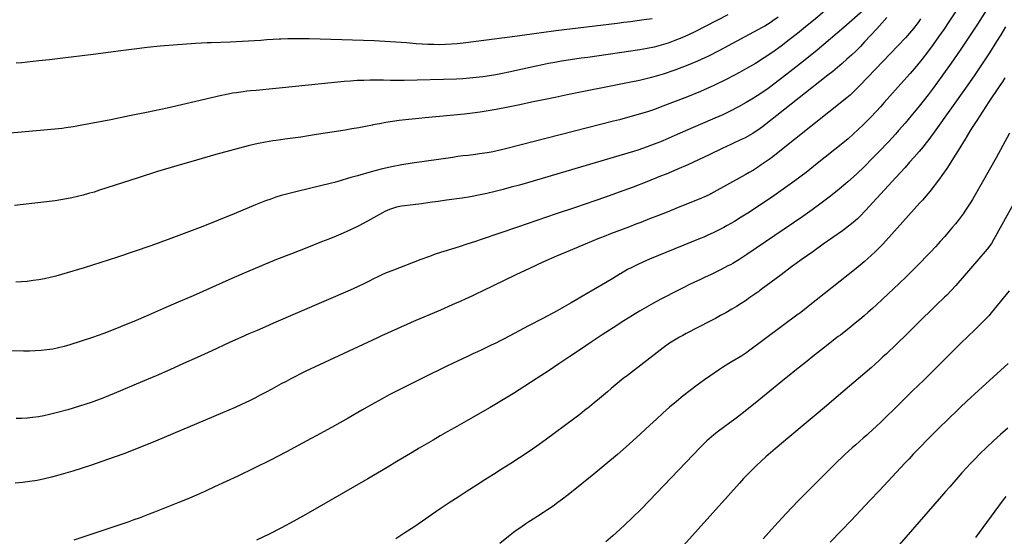
# Model space of a CAD drawing. Units: inches. Extents: x 1878741 to 1883808, y 394962 to 400335.
# Drawn here: x 1879059 to 1879620, y 396821 to 397115 of the extents above; entities that cross this region are included whole.
import ezdxf

# ---------------------------------------------------------------- set-up
doc = ezdxf.new("R2010")
doc.units = ezdxf.units.IN
doc.header["$MEASUREMENT"] = 0
doc.layers.add('7', color=7, linetype='Continuous')
doc.layers.add('8', color=7, linetype='Continuous')

msp = doc.modelspace()

# ---------------------------------------------------------------- linework, layer by layer
at = {"layer": '7', "color": 18}
for points in [[(1879619.87, 397136.49, 1778), (1879604.73, 397112.77, 1778), (1879599.83, 397105.25, 1778), (1879594.84, 397097.79, 1778), (1879589.72, 397090.42, 1778), (1879584.52, 397083.11, 1778), (1879579.53, 397076.25, 1778), (1879576.71, 397072.45, 1778), (1879573.82, 397068.69, 1778), (1879570.86, 397064.99, 1778), (1879567.84, 397061.34, 1778), (1879565.3, 397058.35, 1778), (1879563.5, 397056.23, 1778), (1879561.69, 397054.13, 1778), (1879559.86, 397052.04, 1778), (1879558.02, 397049.96, 1778), (1879556.16, 397047.9, 1778), (1879554.28, 397045.85, 1778), (1879552.38, 397043.82, 1778), (1879550.47, 397041.81, 1778), (1879545.05, 397036.17, 1778), (1879540.47, 397031.58, 1778), (1879535.79, 397027.09, 1778), (1879530.96, 397022.78, 1778), (1879526.02, 397018.57, 1778), (1879520.95, 397014.52, 1778), (1879515.81, 397010.56, 1778), (1879510.56, 397006.73, 1778), (1879505.25, 397003, 1778), (1879473.42, 396981.27, 1778), (1879469.45, 396978.68, 1778), (1879465.37, 396976.26, 1778), (1879463.98, 396975.5, 1778), (1879462.58, 396974.77, 1778), (1879458.72, 396972.79, 1778), (1879455.69, 396971.27, 1778), (1879452.66, 396969.77, 1778), (1879449.6, 396968.32, 1778), (1879446.53, 396966.89, 1778), (1879443.47, 396965.46, 1778), (1879440.41, 396963.99, 1778), (1879437.39, 396962.48, 1778), (1879434.37, 396960.95, 1778), (1879424.38, 396955.75, 1778), (1879420.28, 396953.56, 1778), (1879416.22, 396951.29, 1778), (1879412.22, 396948.93, 1778), (1879408.25, 396946.5, 1778), (1879403.37, 396943.42, 1778), (1879397.13, 396939.44, 1778), (1879390.9, 396935.42, 1778), (1879384.72, 396931.33, 1778), (1879378.57, 396927.2, 1778), (1879372.43, 396923.05, 1778), (1879366.28, 396918.92, 1778), (1879360.11, 396914.81, 1778), (1879353.94, 396910.71, 1778), (1879353.42, 396910.36, 1778), (1879346.95, 396906.16, 1778), (1879340.42, 396902.05, 1778), (1879333.81, 396898.06, 1778), (1879327.16, 396894.15, 1778), (1879314.83, 396887.07, 1778), (1879310.8, 396884.75, 1778), (1879306.75, 396882.44, 1778), (1879302.71, 396880.13, 1778), (1879298.66, 396877.83, 1778), (1879294.63, 396875.51, 1778), (1879290.6, 396873.16, 1778), (1879286.6, 396870.79, 1778), (1879282.61, 396868.38, 1778), (1879279.54, 396866.52, 1778), (1879274.02, 396863.18, 1778), (1879268.48, 396859.88, 1778), (1879262.92, 396856.61, 1778), (1879257.34, 396853.37, 1778), (1879222.12, 396833.07, 1778), (1879215.21, 396829.21, 1778), (1879208.24, 396825.47, 1778), (1879201.18, 396821.91, 1778), (1879194.05, 396818.48, 1778)], [(1879528.81, 397129.84, 1788), (1879511.27, 397114.85, 1788), (1879506.76, 397111.07, 1788), (1879502.21, 397107.35, 1788), (1879497.58, 397103.72, 1788), (1879492.91, 397100.15, 1788), (1879488.14, 397096.72, 1788), (1879483.28, 397093.43, 1788), (1879478.29, 397090.34, 1788), (1879473.21, 397087.38, 1788), (1879469.15, 397085.12, 1788), (1879461.9, 397081.3, 1788), (1879454.55, 397077.68, 1788), (1879447.06, 397074.37, 1788), (1879439.48, 397071.27, 1788), (1879423.93, 397065.29, 1788), (1879420.68, 397064.09, 1788), (1879417.41, 397062.95, 1788), (1879414.1, 397061.91, 1788), (1879410.77, 397060.92, 1788), (1879407.43, 397060, 1788), (1879404.08, 397059.09, 1788), (1879400.73, 397058.2, 1788), (1879397.37, 397057.33, 1788), (1879336.59, 397041.79, 1788), (1879332.16, 397040.72, 1788), (1879327.7, 397039.77, 1788), (1879325.46, 397039.35, 1788), (1879320.96, 397038.64, 1788), (1879318.7, 397038.35, 1788), (1879314.54, 397037.87, 1788), (1879311.65, 397037.51, 1788), (1879308.76, 397037.13, 1788), (1879305.87, 397036.73, 1788), (1879282.75, 397033.48, 1788), (1879276.83, 397032.52, 1788), (1879270.95, 397031.4, 1788), (1879265.12, 397030.03, 1788), (1879259.32, 397028.5, 1788), (1879251.5, 397026.27, 1788), (1879247.79, 397025.17, 1788), (1879245.94, 397024.59, 1788), (1879242.25, 397023.43, 1788), (1879238.53, 397022.38, 1788), (1879236.65, 397021.91, 1788), (1879217.19, 397017.33, 1788), (1879214.14, 397016.57, 1788), (1879211.11, 397015.76, 1788), (1879208.1, 397014.87, 1788), (1879205.1, 397013.94, 1788), (1879202.13, 397012.93, 1788), (1879199.18, 397011.88, 1788), (1879196.25, 397010.75, 1788), (1879193.34, 397009.58, 1788), (1879181.29, 397004.55, 1788), (1879172.34, 397000.89, 1788), (1879163.36, 396997.31, 1788), (1879154.34, 396993.86, 1788), (1879145.28, 396990.49, 1788), (1879133.8, 396986.32, 1788), (1879124.35, 396982.97, 1788), (1879114.87, 396979.74, 1788), (1879105.32, 396976.68, 1788), (1879095.74, 396973.74, 1788), (1879082.88, 396969.91, 1788), (1879079.69, 396969.02, 1788), (1879076.48, 396968.21, 1788), (1879073.24, 396967.52, 1788), (1879069.98, 396966.91, 1788), (1879066.71, 396966.42, 1788), (1879063.42, 396966, 1788), (1879060.13, 396965.7, 1788), (1879056.82, 396965.48, 1788)], [(1879539.4, 397120.27, 1786), (1879528.59, 397110.82, 1786), (1879521.03, 397104.32, 1786), (1879513.39, 397097.91, 1786), (1879505.64, 397091.65, 1786), (1879497.81, 397085.47, 1786), (1879489.51, 397079.04, 1786), (1879485.51, 397076.07, 1786), (1879481.43, 397073.21, 1786), (1879477.24, 397070.52, 1786), (1879472.97, 397067.95, 1786), (1879468.61, 397065.53, 1786), (1879464.2, 397063.22, 1786), (1879459.71, 397061.06, 1786), (1879455.16, 397059.01, 1786), (1879437.08, 397051.22, 1786), (1879434.94, 397050.29, 1786), (1879430.65, 397048.41, 1786), (1879428.51, 397047.47, 1786), (1879424.21, 397045.62, 1786), (1879422.05, 397044.74, 1786), (1879419.12, 397043.59, 1786), (1879416.54, 397042.64, 1786), (1879413.96, 397041.73, 1786), (1879411.35, 397040.88, 1786), (1879408.73, 397040.07, 1786), (1879348.36, 397022.27, 1786), (1879343.76, 397020.94, 1786), (1879339.15, 397019.64, 1786), (1879334.53, 397018.39, 1786), (1879329.89, 397017.18, 1786), (1879325.24, 397016.07, 1786), (1879320.56, 397015.06, 1786), (1879315.85, 397014.21, 1786), (1879311.13, 397013.46, 1786), (1879302.27, 397012.21, 1786), (1879297.53, 397011.55, 1786), (1879292.79, 397010.91, 1786), (1879288.04, 397010.3, 1786), (1879283.29, 397009.71, 1786), (1879276.68, 397008.9, 1786), (1879273.82, 397008.38, 1786), (1879269.69, 397007, 1786), (1879267.05, 397005.78, 1786), (1879265.75, 397005.11, 1786), (1879255.46, 396999.42, 1786), (1879251.52, 396997.33, 1786), (1879247.52, 396995.35, 1786), (1879243.46, 396993.51, 1786), (1879239.35, 396991.78, 1786), (1879235.2, 396990.12, 1786), (1879231.05, 396988.48, 1786), (1879226.9, 396986.84, 1786), (1879222.74, 396985.21, 1786), (1879213.9, 396981.77, 1786), (1879205.35, 396978.37, 1786), (1879196.83, 396974.89, 1786), (1879188.36, 396971.29, 1786), (1879179.92, 396967.62, 1786), (1879157.84, 396957.82, 1786), (1879149.43, 396954.11, 1786), (1879140.99, 396950.43, 1786), (1879132.54, 396946.79, 1786), (1879124.08, 396943.19, 1786), (1879119.65, 396941.32, 1786), (1879113.36, 396938.76, 1786), (1879107.02, 396936.31, 1786), (1879100.62, 396934.04, 1786), (1879094.18, 396931.88, 1786), (1879087.6, 396929.77, 1786), (1879084.4, 396928.84, 1786), (1879081.17, 396928.03, 1786), (1879077.89, 396927.4, 1786), (1879074.6, 396926.9, 1786), (1879071.27, 396926.55, 1786), (1879067.94, 396926.3, 1786), (1879064.61, 396926.2, 1786), (1879061.27, 396926.19, 1786), (1879038.08, 396926.61, 1786)], [(1879462.57, 397117.93, 1792), (1879443.8, 397108.34, 1792), (1879440.07, 397106.53, 1792), (1879436.28, 397104.84, 1792), (1879432.43, 397103.31, 1792), (1879428.53, 397101.89, 1792), (1879424.57, 397100.67, 1792), (1879420.57, 397099.6, 1792), (1879416.52, 397098.75, 1792), (1879412.43, 397098.04, 1792), (1879382.72, 397093.76, 1792), (1879379, 397093.21, 1792), (1879375.28, 397092.65, 1792), (1879371.56, 397092.08, 1792), (1879367.85, 397091.49, 1792), (1879364.01, 397090.84, 1792), (1879360.44, 397090.2, 1792), (1879356.89, 397089.49, 1792), (1879353.34, 397088.74, 1792), (1879337.8, 397085.33, 1792), (1879334.1, 397084.56, 1792), (1879330.39, 397083.85, 1792), (1879326.66, 397083.22, 1792), (1879322.92, 397082.65, 1792), (1879319.17, 397082.18, 1792), (1879315.41, 397081.8, 1792), (1879311.64, 397081.55, 1792), (1879307.86, 397081.38, 1792), (1879278.15, 397080.58, 1792), (1879276.18, 397080.54, 1792), (1879272.24, 397080.55, 1792), (1879270.27, 397080.6, 1792), (1879266.33, 397080.69, 1792), (1879264.36, 397080.71, 1792), (1879262.39, 397080.71, 1792), (1879258.84, 397080.69, 1792), (1879255.09, 397080.61, 1792), (1879251.35, 397080.47, 1792), (1879247.62, 397080.21, 1792), (1879243.89, 397079.89, 1792), (1879208.73, 397076.34, 1792), (1879205.02, 397075.97, 1792), (1879201.3, 397075.6, 1792), (1879197.59, 397075.25, 1792), (1879193.87, 397074.9, 1792), (1879190.58, 397074.6, 1792), (1879188.51, 397074.39, 1792), (1879186.44, 397074.15, 1792), (1879182.32, 397073.59, 1792), (1879180.26, 397073.25, 1792), (1879176.18, 397072.46, 1792), (1879174.14, 397072.02, 1792), (1879153.67, 397067.26, 1792), (1879143.02, 397064.85, 1792), (1879132.36, 397062.52, 1792), (1879121.67, 397060.31, 1792), (1879110.96, 397058.18, 1792), (1879093.62, 397054.84, 1792), (1879091.57, 397054.46, 1792), (1879089.51, 397054.11, 1792), (1879085.39, 397053.52, 1792), (1879083.31, 397053.27, 1792), (1879079.17, 397052.83, 1792), (1879077.09, 397052.63, 1792), (1879049.55, 397050.18, 1792)], [(1879572.33, 397115.69, 1782), (1879571.34, 397114.28, 1782), (1879570.34, 397112.89, 1782), (1879568.26, 397110.14, 1782), (1879566.07, 397107.49, 1782), (1879564.93, 397106.2, 1782), (1879563.76, 397104.94, 1782), (1879537.93, 397077.93, 1782), (1879535.73, 397075.61, 1782), (1879532.18, 397072.2, 1782), (1879530.29, 397070.62, 1782), (1879490.29, 397038.73, 1782), (1879488.16, 397037.08, 1782), (1879486.01, 397035.47, 1782), (1879483.83, 397033.91, 1782), (1879481.61, 397032.38, 1782), (1879479.36, 397030.92, 1782), (1879477.08, 397029.49, 1782), (1879474.77, 397028.12, 1782), (1879472.44, 397026.79, 1782), (1879452.85, 397015.95, 1782), (1879452.21, 397015.61, 1782), (1879450.28, 397014.64, 1782), (1879448.96, 397014.05, 1782), (1879448.3, 397013.76, 1782), (1879447.63, 397013.49, 1782), (1879432.95, 397007.54, 1782), (1879427.96, 397005.53, 1782), (1879422.98, 397003.54, 1782), (1879417.98, 397001.57, 1782), (1879412.98, 396999.62, 1782), (1879410.19, 396998.54, 1782), (1879406.57, 396997.15, 1782), (1879402.95, 396995.76, 1782), (1879399.33, 396994.39, 1782), (1879395.7, 396993.03, 1782), (1879392.08, 396991.65, 1782), (1879388.47, 396990.25, 1782), (1879384.88, 396988.79, 1782), (1879381.3, 396987.3, 1782), (1879372.78, 396983.69, 1782), (1879364.97, 396980.32, 1782), (1879357.2, 396976.87, 1782), (1879349.48, 396973.3, 1782), (1879341.8, 396969.66, 1782), (1879322.54, 396960.36, 1782), (1879319.43, 396958.87, 1782), (1879316.31, 396957.41, 1782), (1879313.18, 396955.97, 1782), (1879310.04, 396954.55, 1782), (1879306.89, 396953.15, 1782), (1879303.74, 396951.77, 1782), (1879300.57, 396950.4, 1782), (1879297.41, 396949.03, 1782), (1879284.84, 396943.67, 1782), (1879282.07, 396942.48, 1782), (1879279.32, 396941.27, 1782), (1879276.57, 396940.05, 1782), (1879273.82, 396938.81, 1782), (1879271.08, 396937.56, 1782), (1879268.35, 396936.3, 1782), (1879265.61, 396935.04, 1782), (1879262.88, 396933.77, 1782), (1879224.51, 396915.87, 1782), (1879221.74, 396914.55, 1782), (1879218.98, 396913.21, 1782), (1879216.25, 396911.82, 1782), (1879213.53, 396910.4, 1782), (1879210.83, 396908.96, 1782), (1879208.13, 396907.51, 1782), (1879205.44, 396906.04, 1782), (1879202.75, 396904.57, 1782), (1879199.11, 396902.6, 1782), (1879196.09, 396901, 1782), (1879193.04, 396899.45, 1782), (1879189.97, 396897.93, 1782), (1879185.47, 396895.79, 1782), (1879181.9, 396894.13, 1782), (1879178.29, 396892.53, 1782), (1879174.67, 396890.97, 1782), (1879136.48, 396874.87, 1782), (1879127.44, 396871.19, 1782), (1879118.35, 396867.67, 1782), (1879109.17, 396864.39, 1782), (1879099.93, 396861.26, 1782), (1879089.38, 396857.83, 1782), (1879085.36, 396856.58, 1782), (1879081.31, 396855.41, 1782), (1879077.24, 396854.35, 1782), (1879073.15, 396853.36, 1782), (1879069.02, 396852.51, 1782), (1879064.88, 396851.79, 1782), (1879060.71, 396851.24, 1782), (1879056.52, 396850.82, 1782)], [(1879553.14, 397116.53, 1784), (1879547.37, 397110.1, 1784), (1879540.49, 397102.58, 1784), (1879538.06, 397100.01, 1784), (1879535.58, 397097.48, 1784), (1879533.02, 397095.03, 1784), (1879530.42, 397092.63, 1784), (1879527.75, 397090.3, 1784), (1879525.06, 397087.99, 1784), (1879522.33, 397085.74, 1784), (1879519.57, 397083.52, 1784), (1879482.28, 397054.11, 1784), (1879480.96, 397053.1, 1784), (1879476.82, 397050.33, 1784), (1879472.44, 397047.93, 1784), (1879469.06, 397046.32, 1784), (1879466.61, 397045.18, 1784), (1879464.16, 397044.02, 1784), (1879461.72, 397042.86, 1784), (1879459.28, 397041.69, 1784), (1879451.99, 397038.17, 1784), (1879445.88, 397035.29, 1784), (1879439.74, 397032.49, 1784), (1879433.55, 397029.8, 1784), (1879427.33, 397027.19, 1784), (1879424.26, 397025.94, 1784), (1879416.45, 397022.83, 1784), (1879408.61, 397019.8, 1784), (1879400.72, 397016.9, 1784), (1879392.8, 397014.09, 1784), (1879386.72, 397011.99, 1784), (1879375.72, 397008.2, 1784), (1879364.73, 397004.42, 1784), (1879353.73, 397000.65, 1784), (1879342.72, 396996.9, 1784), (1879322.56, 396990.05, 1784), (1879318.21, 396988.59, 1784), (1879313.84, 396987.17, 1784), (1879309.46, 396985.78, 1784), (1879305.07, 396984.43, 1784), (1879300.69, 396983.05, 1784), (1879296.33, 396981.61, 1784), (1879292.01, 396980.07, 1784), (1879287.7, 396978.47, 1784), (1879271.05, 396972.07, 1784), (1879268.4, 396971, 1784), (1879265.78, 396969.87, 1784), (1879263.19, 396968.65, 1784), (1879260.63, 396967.38, 1784), (1879258.19, 396966.12, 1784), (1879255.54, 396964.77, 1784), (1879251.53, 396962.84, 1784), (1879247.46, 396961.02, 1784), (1879203.74, 396942.14, 1784), (1879199.05, 396940.11, 1784), (1879194.37, 396938.06, 1784), (1879189.69, 396935.99, 1784), (1879185.02, 396933.91, 1784), (1879180.36, 396931.82, 1784), (1879175.7, 396929.71, 1784), (1879171.05, 396927.59, 1784), (1879166.41, 396925.45, 1784), (1879160.22, 396922.6, 1784), (1879152.47, 396919.07, 1784), (1879144.69, 396915.58, 1784), (1879136.88, 396912.18, 1784), (1879129.05, 396908.82, 1784), (1879112.86, 396901.97, 1784), (1879106.36, 396899.37, 1784), (1879099.79, 396896.94, 1784), (1879093.14, 396894.78, 1784), (1879086.42, 396892.8, 1784), (1879079.09, 396890.8, 1784), (1879075.98, 396890.02, 1784), (1879072.85, 396889.34, 1784), (1879069.7, 396888.81, 1784), (1879066.53, 396888.37, 1784), (1879066.38, 396888.35, 1784), (1879063.27, 396888.07, 1784), (1879060.15, 396887.87, 1784), (1879057.02, 396887.81, 1784)], [(1879419.4, 397115.8, 1794), (1879414.59, 397115.11, 1794), (1879410.81, 397114.58, 1794), (1879407.02, 397114.06, 1794), (1879403.24, 397113.57, 1794), (1879399.45, 397113.1, 1794), (1879364.57, 397108.87, 1794), (1879361.82, 397108.53, 1794), (1879359.07, 397108.17, 1794), (1879356.33, 397107.8, 1794), (1879353.59, 397107.41, 1794), (1879350.84, 397107.01, 1794), (1879348.1, 397106.63, 1794), (1879345.36, 397106.25, 1794), (1879342.61, 397105.89, 1794), (1879311.67, 397101.87, 1794), (1879308.35, 397101.5, 1794), (1879305.02, 397101.22, 1794), (1879301.69, 397101.06, 1794), (1879298.35, 397100.98, 1794), (1879295, 397101.02, 1794), (1879291.67, 397101.11, 1794), (1879288.33, 397101.29, 1794), (1879285, 397101.53, 1794), (1879279.41, 397102.01, 1794), (1879273.29, 397102.48, 1794), (1879267.16, 397102.88, 1794), (1879261.02, 397103.18, 1794), (1879254.88, 397103.41, 1794), (1879223.99, 397104.27, 1794), (1879219.97, 397104.34, 1794), (1879215.96, 397104.34, 1794), (1879211.94, 397104.25, 1794), (1879207.93, 397104.1, 1794), (1879206.91, 397104.05, 1794), (1879203.41, 397103.86, 1794), (1879199.91, 397103.66, 1794), (1879196.41, 397103.44, 1794), (1879192.91, 397103.21, 1794), (1879189.42, 397102.99, 1794), (1879185.92, 397102.79, 1794), (1879182.42, 397102.63, 1794), (1879178.91, 397102.49, 1794), (1879168.13, 397102.11, 1794), (1879165.91, 397102.04, 1794), (1879162.57, 397101.92, 1794), (1879159.23, 397101.72, 1794), (1879146.54, 397100.69, 1794), (1879139.08, 397100.04, 1794), (1879131.64, 397099.3, 1794), (1879124.21, 397098.45, 1794), (1879116.78, 397097.53, 1794), (1879100.85, 397095.42, 1794), (1879094.64, 397094.61, 1794), (1879088.43, 397093.83, 1794), (1879082.22, 397093.09, 1794), (1879076, 397092.37, 1794), (1879070.05, 397091.69, 1794), (1879066.8, 397091.34, 1794), (1879063.56, 397091, 1794), (1879060.31, 397090.69, 1794), (1879057.06, 397090.4, 1794)], [(1879620.8, 397111.2, 1776), (1879618.06, 397106.63, 1776), (1879615.67, 397102.78, 1776), (1879611.6, 397096.37, 1776), (1879607.46, 397090, 1776), (1879603.2, 397083.72, 1776), (1879598.86, 397077.48, 1776), (1879580.07, 397051.01, 1776), (1879578.04, 397048.21, 1776), (1879576.99, 397046.84, 1776), (1879574.85, 397044.12, 1776), (1879573.76, 397042.78, 1776), (1879571.53, 397040.13, 1776), (1879568.7, 397036.84, 1776), (1879566.14, 397033.89, 1776), (1879563.56, 397030.96, 1776), (1879560.95, 397028.06, 1776), (1879558.33, 397025.17, 1776), (1879541.02, 397006.34, 1776), (1879537.96, 397003.21, 1776), (1879536.36, 397001.71, 1776), (1879533.04, 396998.86, 1776), (1879531.34, 396997.49, 1776), (1879527.82, 396994.88, 1776), (1879516.93, 396987.2, 1776), (1879510.9, 396982.91, 1776), (1879504.89, 396978.58, 1776), (1879498.91, 396974.21, 1776), (1879492.96, 396969.81, 1776), (1879481.55, 396961.31, 1776), (1879481.32, 396961.13, 1776), (1879480.63, 396960.61, 1776), (1879480.17, 396960.26, 1776), (1879479.93, 396960.09, 1776), (1879479.7, 396959.92, 1776), (1879475.15, 396956.71, 1776), (1879472.62, 396954.97, 1776), (1879470.05, 396953.28, 1776), (1879467.45, 396951.66, 1776), (1879464.81, 396950.09, 1776), (1879461.38, 396948.12, 1776), (1879458.44, 396946.48, 1776), (1879455.48, 396944.88, 1776), (1879452.5, 396943.3, 1776), (1879438.89, 396936.22, 1776), (1879436.95, 396935.18, 1776), (1879435.03, 396934.11, 1776), (1879431.24, 396931.85, 1776), (1879429.39, 396930.66, 1776), (1879425.78, 396928.15, 1776), (1879424.01, 396926.83, 1776), (1879405.3, 396912.37, 1776), (1879402.98, 396910.55, 1776), (1879400.67, 396908.71, 1776), (1879398.4, 396906.83, 1776), (1879396.14, 396904.94, 1776), (1879393.9, 396903.03, 1776), (1879391.65, 396901.12, 1776), (1879389.39, 396899.22, 1776), (1879386.32, 396896.64, 1776), (1879383.64, 396894.43, 1776), (1879380.93, 396892.26, 1776), (1879378.17, 396890.13, 1776), (1879375.4, 396888.04, 1776), (1879358.42, 396875.49, 1776), (1879353.65, 396872.04, 1776), (1879348.82, 396868.66, 1776), (1879343.92, 396865.4, 1776), (1879338.97, 396862.2, 1776), (1879333.99, 396859.06, 1776), (1879329.01, 396855.91, 1776), (1879324.03, 396852.75, 1776), (1879319.06, 396849.59, 1776), (1879313.94, 396846.33, 1776), (1879308.81, 396843.01, 1776), (1879303.71, 396839.66, 1776), (1879298.66, 396836.24, 1776), (1879293.63, 396832.78, 1776), (1879288.6, 396829.31, 1776), (1879283.55, 396825.88, 1776), (1879278.47, 396822.49, 1776), (1879273.37, 396819.14, 1776)], [(1879620.38, 397082.03, 1774), (1879618.98, 397079.86, 1774), (1879617.56, 397077.71, 1774), (1879611.23, 397068.29, 1774), (1879607.76, 397063.07, 1774), (1879604.34, 397057.81, 1774), (1879601, 397052.51, 1774), (1879597.7, 397047.17, 1774), (1879593.69, 397040.59, 1774), (1879592.42, 397038.53, 1774), (1879591.15, 397036.47, 1774), (1879588.59, 397032.37, 1774), (1879587.27, 397030.35, 1774), (1879584.51, 397026.39, 1774), (1879583.07, 397024.45, 1774), (1879577.58, 397017.31, 1774), (1879575.56, 397014.78, 1774), (1879573.44, 397012.31, 1774), (1879572.72, 397011.5, 1774), (1879572, 397010.69, 1774), (1879552.56, 396989.15, 1774), (1879550.6, 396987.03, 1774), (1879548.61, 396984.94, 1774), (1879546.56, 396982.91, 1774), (1879544.47, 396980.91, 1774), (1879542.34, 396978.96, 1774), (1879540.18, 396977.05, 1774), (1879537.97, 396975.19, 1774), (1879535.73, 396973.37, 1774), (1879508.36, 396951.67, 1774), (1879506.93, 396950.54, 1774), (1879503.3, 396947.76, 1774), (1879502.57, 396947.21, 1774), (1879474.32, 396926.14, 1774), (1879473.4, 396925.48, 1774), (1879470.58, 396923.6, 1774), (1879468.65, 396922.43, 1774), (1879464.96, 396920.27, 1774), (1879463.12, 396919.18, 1774), (1879459.52, 396916.89, 1774), (1879457.75, 396915.69, 1774), (1879449.26, 396909.79, 1774), (1879445.15, 396906.85, 1774), (1879441.1, 396903.83, 1774), (1879437.14, 396900.7, 1774), (1879433.24, 396897.5, 1774), (1879429.4, 396894.21, 1774), (1879425.6, 396890.88, 1774), (1879421.85, 396887.49, 1774), (1879418.13, 396884.07, 1774), (1879412.73, 396879.01, 1774), (1879406.27, 396873.11, 1774), (1879399.73, 396867.31, 1774), (1879393.05, 396861.65, 1774), (1879386.29, 396856.1, 1774), (1879373.42, 396845.76, 1774), (1879370.84, 396843.73, 1774), (1879368.25, 396841.74, 1774), (1879365.61, 396839.8, 1774), (1879362.95, 396837.88, 1774), (1879359.22, 396835.27, 1774), (1879357.57, 396834.15, 1774), (1879354.23, 396831.99, 1774), (1879352.55, 396830.93, 1774), (1879349.2, 396828.77, 1774), (1879347.53, 396827.69, 1774), (1879344.57, 396825.7, 1774), (1879342.51, 396824.26, 1774), (1879340.49, 396822.76, 1774), (1879338.5, 396821.23, 1774), (1879332.61, 396816.57, 1774)], [(1879623.03, 397050.54, 1772), (1879619.24, 397043.46, 1772), (1879615.4, 397036.4, 1772), (1879611.47, 397029.4, 1772), (1879607.49, 397022.42, 1772), (1879601.87, 397012.72, 1772), (1879600.62, 397010.64, 1772), (1879598, 397006.56, 1772), (1879596.61, 397004.56, 1772), (1879593.71, 397000.67, 1772), (1879592.19, 396998.78, 1772), (1879590.63, 396996.91, 1772), (1879588.67, 396994.62, 1772), (1879586.09, 396991.65, 1772), (1879583.49, 396988.7, 1772), (1879580.84, 396985.78, 1772), (1879578.17, 396982.89, 1772), (1879575.94, 396980.5, 1772), (1879572.1, 396976.47, 1772), (1879568.2, 396972.5, 1772), (1879564.23, 396968.6, 1772), (1879560.2, 396964.75, 1772), (1879547.35, 396952.73, 1772), (1879544.98, 396950.55, 1772), (1879542.59, 396948.4, 1772), (1879540.16, 396946.3, 1772), (1879537.71, 396944.22, 1772), (1879535.13, 396942.07, 1772), (1879531.55, 396939.17, 1772), (1879527.91, 396936.35, 1772), (1879526.7, 396935.4, 1772), (1879525.49, 396934.46, 1772), (1879517.04, 396927.88, 1772), (1879511.9, 396923.85, 1772), (1879506.77, 396919.79, 1772), (1879501.67, 396915.71, 1772), (1879496.58, 396911.61, 1772), (1879494.8, 396910.17, 1772), (1879490.62, 396906.77, 1772), (1879486.43, 396903.38, 1772), (1879482.25, 396899.98, 1772), (1879478.06, 396896.59, 1772), (1879470.71, 396890.63, 1772), (1879469.68, 396889.81, 1772), (1879468.13, 396888.6, 1772), (1879466.55, 396887.42, 1772), (1879457.18, 396880.52, 1772), (1879454.48, 396878.43, 1772), (1879453.17, 396877.34, 1772), (1879450.63, 396875.06, 1772), (1879449.4, 396873.89, 1772), (1879446.99, 396871.46, 1772), (1879417.74, 396840.75, 1772), (1879413.14, 396836.04, 1772), (1879408.47, 396831.42, 1772), (1879403.69, 396826.92, 1772), (1879398.83, 396822.49, 1772), (1879397.08, 396820.94, 1772), (1879393.02, 396817.38, 1772)], [(1879622.85, 396960.64, 1768), (1879612.64, 396948, 1768), (1879611.23, 396946.33, 1768), (1879609.75, 396944.74, 1768), (1879607.42, 396942.44, 1768), (1879606.64, 396941.68, 1768), (1879604.22, 396939.39, 1768), (1879602.23, 396937.49, 1768), (1879600.25, 396935.58, 1768), (1879598.28, 396933.65, 1768), (1879596.33, 396931.71, 1768), (1879575.79, 396911.18, 1768), (1879575.23, 396910.62, 1768), (1879573.53, 396908.97, 1768), (1879571.82, 396907.32, 1768), (1879571.25, 396906.77, 1768), (1879567.65, 396903.3, 1768), (1879565.28, 396901.02, 1768), (1879562.92, 396898.72, 1768), (1879560.57, 396896.42, 1768), (1879558.22, 396894.12, 1768), (1879552.06, 396888.05, 1768), (1879549.7, 396885.76, 1768), (1879547.31, 396883.49, 1768), (1879544.9, 396881.26, 1768), (1879542.46, 396879.05, 1768), (1879541.67, 396878.35, 1768), (1879539.61, 396876.51, 1768), (1879537.54, 396874.68, 1768), (1879535.46, 396872.85, 1768), (1879533.39, 396871.03, 1768), (1879531.32, 396869.18, 1768), (1879529.28, 396867.32, 1768), (1879527.28, 396865.42, 1768), (1879525.29, 396863.49, 1768), (1879509.4, 396847.74, 1768), (1879502.53, 396840.77, 1768), (1879495.77, 396833.69, 1768), (1879489.18, 396826.46, 1768), (1879482.7, 396819.13, 1768)], [(1879622.28, 396919.11, 1766), (1879607.47, 396905.73, 1766), (1879605.29, 396903.74, 1766), (1879603.11, 396901.74, 1766), (1879600.96, 396899.72, 1766), (1879598.81, 396897.69, 1766), (1879594.92, 396893.98, 1766), (1879594.73, 396893.79, 1766), (1879593.6, 396892.7, 1766), (1879593.41, 396892.51, 1766), (1879582.78, 396882.2, 1766), (1879580.3, 396879.78, 1766), (1879577.85, 396877.34, 1766), (1879575.42, 396874.87, 1766), (1879573, 396872.39, 1766), (1879570.61, 396869.89, 1766), (1879568.22, 396867.38, 1766), (1879565.84, 396864.86, 1766), (1879563.48, 396862.34, 1766), (1879548.91, 396846.71, 1766), (1879543.54, 396840.97, 1766), (1879538.14, 396835.24, 1766), (1879532.72, 396829.54, 1766), (1879527.28, 396823.86, 1766), (1879520.85, 396817.19, 1766)], [(1879622.13, 396882.35, 1764), (1879617.98, 396878.73, 1764), (1879613.9, 396875.05, 1764), (1879609.92, 396871.26, 1764), (1879605.99, 396867.4, 1764), (1879603.23, 396864.62, 1764), (1879600.77, 396862.08, 1764), (1879598.33, 396859.51, 1764), (1879595.95, 396856.88, 1764), (1879593.61, 396854.23, 1764), (1879591.29, 396851.55, 1764), (1879588.97, 396848.87, 1764), (1879586.65, 396846.19, 1764), (1879584.33, 396843.52, 1764), (1879551.31, 396805.47, 1764)], [(1879620.9, 396843.32, 1762), (1879618.92, 396840.73, 1762), (1879603.58, 396819.98, 1762)]]:
    msp.add_polyline3d(points, dxfattribs=at)
at = {"layer": '8', "color": 18}
for points in [[(1879603, 397136.04, 1780), (1879588.51, 397114.1, 1780), (1879585.56, 397109.71, 1780), (1879582.55, 397105.36, 1780), (1879579.47, 397101.06, 1780), (1879576.33, 397096.8, 1780), (1879573.1, 397092.62, 1780), (1879569.8, 397088.49, 1780), (1879566.39, 397084.46, 1780), (1879562.9, 397080.48, 1780), (1879551.7, 397068.06, 1780), (1879549.49, 397065.6, 1780), (1879547.26, 397063.15, 1780), (1879543.85, 397059.54, 1780), (1879542.69, 397058.36, 1780), (1879539.57, 397055.22, 1780), (1879536.8, 397052.53, 1780), (1879533.97, 397049.9, 1780), (1879531.06, 397047.36, 1780), (1879528.08, 397044.89, 1780), (1879513.51, 397033.17, 1780), (1879507.13, 397028.16, 1780), (1879500.67, 397023.25, 1780), (1879494.09, 397018.51, 1780), (1879487.44, 397013.87, 1780), (1879481.44, 397009.79, 1780), (1879477.7, 397007.31, 1780), (1879473.93, 397004.88, 1780), (1879470.11, 397002.52, 1780), (1879466.25, 397000.23, 1780), (1879462.17, 396997.85, 1780), (1879460.32, 396996.8, 1780), (1879458.46, 396995.78, 1780), (1879454.66, 396993.87, 1780), (1879450.79, 396992.09, 1780), (1879448.84, 396991.25, 1780), (1879446.87, 396990.43, 1780), (1879417.95, 396978.64, 1780), (1879413.7, 396976.82, 1780), (1879411.61, 396975.85, 1780), (1879407.47, 396973.79, 1780), (1879405.43, 396972.7, 1780), (1879401.44, 396970.38, 1780), (1879401.18, 396970.23, 1780), (1879396.98, 396967.68, 1780), (1879392.75, 396965.17, 1780), (1879381.15, 396958.36, 1780), (1879373.2, 396953.76, 1780), (1879365.21, 396949.25, 1780), (1879357.15, 396944.85, 1780), (1879349.04, 396940.54, 1780), (1879335.46, 396933.44, 1780), (1879332.88, 396932.11, 1780), (1879330.29, 396930.8, 1780), (1879327.68, 396929.53, 1780), (1879325.07, 396928.28, 1780), (1879322.44, 396927.04, 1780), (1879319.82, 396925.81, 1780), (1879317.2, 396924.57, 1780), (1879314.58, 396923.32, 1780), (1879302.45, 396917.57, 1780), (1879299.74, 396916.28, 1780), (1879297.04, 396914.99, 1780), (1879294.34, 396913.69, 1780), (1879291.64, 396912.38, 1780), (1879288.95, 396911.06, 1780), (1879286.26, 396909.73, 1780), (1879283.58, 396908.39, 1780), (1879280.9, 396907.04, 1780), (1879277.94, 396905.55, 1780), (1879273.79, 396903.42, 1780), (1879269.67, 396901.25, 1780), (1879265.58, 396899.02, 1780), (1879261.51, 396896.75, 1780), (1879254, 396892.48, 1780), (1879246.18, 396888.07, 1780), (1879238.35, 396883.67, 1780), (1879230.5, 396879.31, 1780), (1879222.64, 396874.96, 1780), (1879220.27, 396873.65, 1780), (1879211.17, 396868.76, 1780), (1879202, 396863.99, 1780), (1879192.74, 396859.4, 1780), (1879183.42, 396854.95, 1780), (1879170.07, 396848.73, 1780), (1879164.91, 396846.37, 1780), (1879159.72, 396844.07, 1780), (1879154.49, 396841.85, 1780), (1879149.24, 396839.69, 1780), (1879144.48, 396837.77, 1780), (1879141.59, 396836.62, 1780), (1879138.7, 396835.47, 1780), (1879135.8, 396834.33, 1780), (1879132.9, 396833.2, 1780), (1879129.99, 396832.09, 1780), (1879127.08, 396831.01, 1780), (1879124.15, 396829.97, 1780), (1879121.21, 396828.94, 1780), (1879096.8, 396820.65, 1780), (1879089.86, 396818.36, 1780)], [(1879491.14, 397116.69, 1790), (1879488.24, 397114.53, 1790), (1879486.75, 397113.51, 1790), (1879483.7, 397111.6, 1790), (1879482.13, 397110.72, 1790), (1879457.79, 397097.63, 1790), (1879451.58, 397094.47, 1790), (1879445.27, 397091.52, 1790), (1879438.83, 397088.86, 1790), (1879432.31, 397086.4, 1790), (1879425.68, 397084.24, 1790), (1879418.99, 397082.28, 1790), (1879412.23, 397080.62, 1790), (1879405.41, 397079.15, 1790), (1879391.1, 397076.39, 1790), (1879384.37, 397075.07, 1790), (1879377.64, 397073.73, 1790), (1879370.92, 397072.34, 1790), (1879364.2, 397070.93, 1790), (1879357.49, 397069.51, 1790), (1879350.77, 397068.11, 1790), (1879344.05, 397066.74, 1790), (1879337.32, 397065.39, 1790), (1879330.51, 397064.04, 1790), (1879326.02, 397063.22, 1790), (1879321.51, 397062.5, 1790), (1879316.99, 397061.91, 1790), (1879312.45, 397061.42, 1790), (1879290.16, 397059.33, 1790), (1879286.42, 397058.96, 1790), (1879282.67, 397058.56, 1790), (1879278.94, 397058.12, 1790), (1879275.2, 397057.65, 1790), (1879271.47, 397057.12, 1790), (1879267.76, 397056.54, 1790), (1879264.05, 397055.89, 1790), (1879260.35, 397055.18, 1790), (1879260, 397055.11, 1790), (1879256.12, 397054.35, 1790), (1879252.24, 397053.62, 1790), (1879248.36, 397052.94, 1790), (1879244.46, 397052.29, 1790), (1879228.15, 397049.67, 1790), (1879223.66, 397048.97, 1790), (1879219.17, 397048.29, 1790), (1879214.68, 397047.64, 1790), (1879210.18, 397047.02, 1790), (1879205.22, 397046.36, 1790), (1879203.21, 397046.07, 1790), (1879199.18, 397045.43, 1790), (1879195.18, 397044.68, 1790), (1879193.19, 397044.25, 1790), (1879189.24, 397043.26, 1790), (1879170.9, 397038.28, 1790), (1879159.78, 397035.18, 1790), (1879148.7, 397031.96, 1790), (1879137.67, 397028.59, 1790), (1879126.67, 397025.1, 1790), (1879104.54, 397017.92, 1790), (1879101.43, 397016.95, 1790), (1879098.31, 397016.02, 1790), (1879095.17, 397015.16, 1790), (1879092.02, 397014.34, 1790), (1879088.85, 397013.61, 1790), (1879085.67, 397012.97, 1790), (1879082.46, 397012.45, 1790), (1879079.23, 397012.01, 1790), (1879056.14, 397009.29, 1790)], [(1879636.54, 397030.43, 1770), (1879613.98, 396989.66, 1770), (1879612.73, 396987.59, 1770), (1879610.3, 396984.35, 1770), (1879596.09, 396967.74, 1770), (1879593.64, 396964.94, 1770), (1879592.39, 396963.57, 1770), (1879589.84, 396960.86, 1770), (1879587.23, 396958.21, 1770), (1879585.9, 396956.9, 1770), (1879581.23, 396952.34, 1770), (1879577.56, 396948.77, 1770), (1879573.89, 396945.18, 1770), (1879570.23, 396941.6, 1770), (1879566.57, 396938.01, 1770), (1879556.71, 396928.34, 1770), (1879554.81, 396926.51, 1770), (1879552.87, 396924.7, 1770), (1879550.92, 396922.92, 1770), (1879548.69, 396920.86, 1770), (1879546.48, 396918.79, 1770), (1879544.36, 396916.82, 1770), (1879540.68, 396913.58, 1770), (1879525.65, 396900.82, 1770), (1879518.74, 396894.97, 1770), (1879511.82, 396889.13, 1770), (1879504.89, 396883.32, 1770), (1879497.95, 396877.52, 1770), (1879489.46, 396870.44, 1770), (1879486.78, 396868.16, 1770), (1879484.12, 396865.84, 1770), (1879481.52, 396863.47, 1770), (1879478.94, 396861.06, 1770), (1879476.42, 396858.6, 1770), (1879473.93, 396856.09, 1770), (1879471.51, 396853.53, 1770), (1879469.13, 396850.93, 1770), (1879459.23, 396839.87, 1770), (1879457.28, 396837.67, 1770), (1879454.03, 396833.99, 1770), (1879437.22, 396815.41, 1770)]]:
    msp.add_polyline3d(points, dxfattribs=at)

doc.saveas('drawing.dxf')
